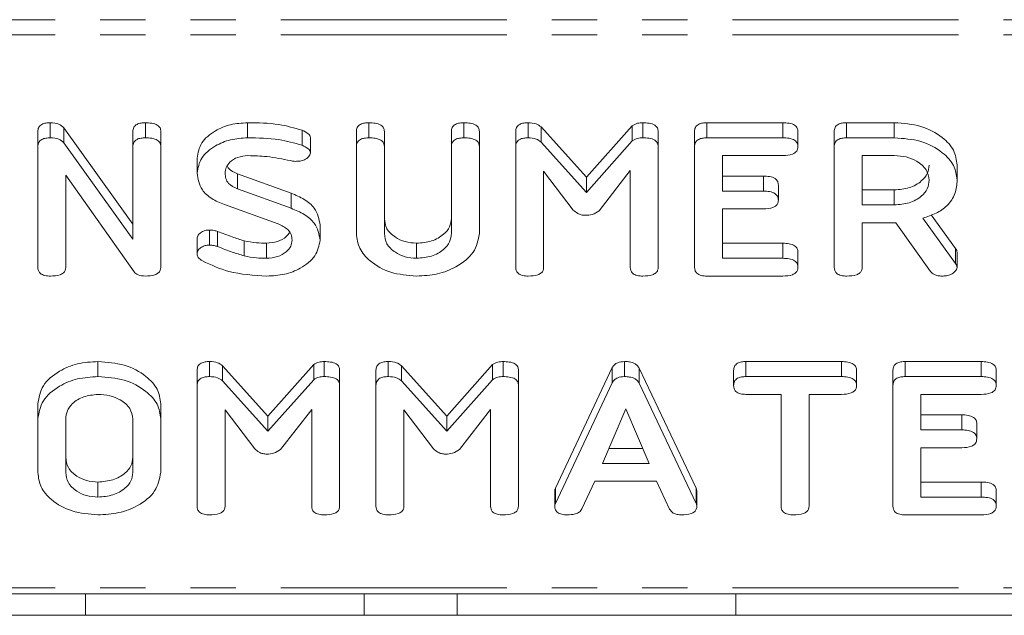
# Model space of a CAD drawing. Units: millimetres. Extents: x -900 to 8748, y -2150 to -403.
# Drawn here: x -454 to -426, y -1870 to -1853 of the extents above; entities that cross this region are included whole.
import ezdxf

# ---------------------------------------------------------------- set-up
doc = ezdxf.new("R2010")
doc.units = ezdxf.units.MM
doc.linetypes.add('PHANTOM', pattern=[12.7, 6.35, -1.27, 1.27, -1.27, 1.27, -1.27])

msp = doc.modelspace()

# ---------------------------------------------------------------- linework, layer by layer
at = {"color": 8, "linetype": 'PHANTOM', "lineweight": 18}
for p, q in [((-649.79, -1853.384), (-268.79, -1853.384)), ((-649.79, -1853.809), (-268.79, -1853.809)), ((-432.479, -1856.708), (-432.479, -1856.283)), ((-433.023, -1858.208), (-433.023, -1857.783)), ((-432.477, -1860.097), (-432.477, -1859.672)), ((-427.626, -1860.241), (-427.626, -1859.817)), ((-426.9, -1863.425), (-426.9, -1863.001)), ((-427.444, -1864.925), (-427.444, -1864.501)), ((-434.918, -1866.991), (-434.918, -1866.567)), ((-426.898, -1866.814), (-426.898, -1866.39)), ((-649.79, -1869.364), (-268.79, -1869.364))]:
    msp.add_line(p, q, dxfattribs=at)
at = {"color": 7, "linetype": 'Continuous', "lineweight": 18}
for p, q in [((-453.078, -1856.708), (-453.078, -1856.283)), ((-450.401, -1856.708), (-450.401, -1856.283)), ((-447.527, -1856.708), (-447.527, -1856.283)), ((-444.115, -1856.708), (-444.115, -1856.283)), ((-441.444, -1856.708), (-441.444, -1856.283)), ((-439.643, -1856.708), (-439.643, -1856.283)), ((-436.416, -1856.708), (-436.416, -1856.283)), ((-434.615, -1856.283), (-432.479, -1856.283)), ((-434.615, -1856.708), (-434.615, -1856.283)), ((-430.685, -1856.283), (-429.344, -1856.283)), ((-430.685, -1856.708), (-430.685, -1856.283)), ((-429.344, -1856.708), (-429.344, -1856.283)), ((-453.426, -1856.952), (-453.426, -1856.528)), ((-452.695, -1856.423), (-450.754, -1859.137)), ((-452.695, -1856.847), (-452.695, -1856.423)), ((-450.754, -1856.952), (-450.754, -1856.527)), ((-449.969, -1856.952), (-449.969, -1856.528)), ((-445.998, -1856.916), (-445.998, -1856.492)), ((-444.469, -1856.952), (-444.469, -1856.528)), ((-443.683, -1856.952), (-443.683, -1856.527)), ((-441.797, -1856.952), (-441.797, -1856.527)), ((-441.011, -1856.952), (-441.011, -1856.528)), ((-439.99, -1856.952), (-439.99, -1856.528)), ((-439.277, -1856.402), (-438.001, -1857.818)), ((-439.277, -1856.827), (-439.277, -1856.402)), ((-438.001, -1857.818), (-436.713, -1856.372)), ((-436.713, -1856.796), (-436.713, -1856.372)), ((-435.983, -1856.952), (-435.983, -1856.528)), ((-434.961, -1856.952), (-434.961, -1856.528)), ((-432.054, -1856.958), (-432.054, -1856.533)), ((-431.033, -1856.952), (-431.033, -1856.528)), ((-452.695, -1856.847), (-450.754, -1859.561)), ((-445.759, -1857.13), (-445.759, -1856.706)), ((-439.277, -1856.827), (-438.001, -1858.242)), ((-438.001, -1858.242), (-436.713, -1856.796)), ((-434.615, -1856.708), (-432.479, -1856.708)), ((-430.685, -1856.708), (-429.344, -1856.708)), ((-453.426, -1860.352), (-453.426, -1856.952)), ((-450.754, -1859.561), (-450.754, -1856.952)), ((-449.969, -1856.952), (-449.969, -1860.352)), ((-444.469, -1859.407), (-444.469, -1856.952)), ((-443.683, -1856.952), (-443.683, -1859.399)), ((-441.797, -1859.399), (-441.797, -1856.952)), ((-441.011, -1856.952), (-441.011, -1859.407)), ((-439.99, -1860.352), (-439.99, -1856.952)), ((-435.983, -1856.952), (-435.983, -1860.352)), ((-434.961, -1860.352), (-434.961, -1856.952)), ((-431.033, -1860.352), (-431.033, -1856.952)), ((-448.947, -1857.702), (-448.947, -1857.278)), ((-432.477, -1857.208), (-434.176, -1857.208)), ((-434.176, -1857.208), (-434.176, -1858.208)), ((-429.344, -1857.208), (-430.247, -1857.208)), ((-430.247, -1857.208), (-430.247, -1858.597)), ((-438.372, -1858.741), (-439.204, -1857.646)), ((-439.204, -1857.646), (-439.204, -1860.354)), ((-436.769, -1857.63), (-437.644, -1858.757)), ((-436.769, -1860.353), (-436.769, -1857.63)), ((-427.576, -1857.896), (-427.576, -1857.472)), ((-450.722, -1860.482), (-452.64, -1857.762)), ((-452.64, -1857.762), (-452.64, -1860.355)), ((-447.816, -1857.718), (-446.306, -1858.265)), ((-447.816, -1858.143), (-447.816, -1857.718)), ((-438.001, -1858.242), (-438.001, -1857.818)), ((-434.176, -1857.783), (-433.023, -1857.783)), ((-447.816, -1858.143), (-446.306, -1858.69)), ((-434.176, -1858.208), (-433.023, -1858.208)), ((-432.604, -1858.458), (-432.604, -1858.033)), ((-430.247, -1858.172), (-429.344, -1858.172)), ((-429.344, -1858.597), (-429.344, -1858.172)), ((-446.306, -1858.69), (-446.306, -1858.265)), ((-446.669, -1859.131), (-448.177, -1858.587)), ((-433.023, -1858.708), (-434.176, -1858.708)), ((-434.176, -1858.708), (-434.176, -1860.097)), ((-430.247, -1858.597), (-429.344, -1858.597)), ((-428.544, -1858.969), (-427.626, -1860.241)), ((-428.304, -1858.878), (-427.626, -1859.817)), ((-448.601, -1859.726), (-448.601, -1859.302)), ((-448.371, -1859.768), (-448.371, -1859.343)), ((-445.49, -1859.588), (-445.49, -1859.164)), ((-429.297, -1859.097), (-430.247, -1859.097)), ((-430.247, -1859.097), (-430.247, -1860.354)), ((-428.33, -1860.464), (-429.297, -1859.097)), ((-448.947, -1859.972), (-448.947, -1859.547)), ((-447.627, -1860.029), (-447.627, -1859.605)), ((-446.999, -1860.097), (-446.999, -1859.672)), ((-442.779, -1860.097), (-442.779, -1859.672)), ((-434.176, -1859.672), (-432.477, -1859.672)), ((-432.054, -1860.347), (-432.054, -1859.922)), ((-434.176, -1860.097), (-432.477, -1860.097)), ((-427.576, -1860.351), (-427.576, -1859.927)), ((-432.479, -1860.597), (-434.615, -1860.597)), ((-451.736, -1863.425), (-451.736, -1863.001)), ((-448.947, -1863.67), (-448.947, -1863.246)), ((-448.6, -1863.425), (-448.6, -1863.001)), ((-448.234, -1863.12), (-446.958, -1864.536)), ((-448.234, -1863.544), (-448.234, -1863.12)), ((-446.958, -1864.536), (-445.67, -1863.089)), ((-445.67, -1863.514), (-445.67, -1863.089)), ((-445.373, -1863.425), (-445.373, -1863.001)), ((-444.94, -1863.67), (-444.94, -1863.246)), ((-443.919, -1863.67), (-443.919, -1863.246)), ((-443.571, -1863.425), (-443.571, -1863.001)), ((-443.205, -1863.12), (-441.93, -1864.536)), ((-443.205, -1863.544), (-443.205, -1863.12)), ((-441.93, -1864.536), (-440.642, -1863.089)), ((-440.642, -1863.514), (-440.642, -1863.089)), ((-440.345, -1863.425), (-440.345, -1863.001)), ((-439.911, -1863.67), (-439.911, -1863.246)), ((-438.874, -1866.567), (-437.276, -1863.173)), ((-437.276, -1863.597), (-437.276, -1863.173)), ((-436.932, -1863.425), (-436.932, -1863.001)), ((-436.521, -1863.185), (-434.918, -1866.567)), ((-436.521, -1863.609), (-436.521, -1863.185)), ((-433.514, -1863.001), (-430.83, -1863.001)), ((-433.514, -1863.425), (-433.514, -1863.001)), ((-430.83, -1863.425), (-430.83, -1863.001)), ((-429.383, -1863.67), (-429.383, -1863.246)), ((-429.037, -1863.001), (-426.9, -1863.001)), ((-429.037, -1863.425), (-429.037, -1863.001)), ((-446.958, -1864.96), (-445.67, -1863.514)), ((-441.93, -1864.96), (-440.642, -1863.514)), ((-433.861, -1863.675), (-433.861, -1863.251)), ((-433.514, -1863.425), (-430.83, -1863.425)), ((-430.404, -1863.675), (-430.404, -1863.251)), ((-429.037, -1863.425), (-426.9, -1863.425)), ((-426.476, -1863.675), (-426.476, -1863.251)), ((-448.947, -1867.069), (-448.947, -1863.67)), ((-448.234, -1863.544), (-446.958, -1864.96)), ((-444.94, -1863.67), (-444.94, -1867.069)), ((-443.919, -1867.069), (-443.919, -1863.67)), ((-443.205, -1863.544), (-441.93, -1864.96)), ((-439.911, -1863.67), (-439.911, -1867.069)), ((-438.874, -1866.991), (-437.276, -1863.597)), ((-436.521, -1863.609), (-434.918, -1866.991)), ((-429.383, -1867.069), (-429.383, -1863.67)), ((-432.526, -1863.925), (-433.515, -1863.925)), ((-432.526, -1867.07), (-432.526, -1863.925)), ((-430.829, -1863.925), (-431.74, -1863.925)), ((-431.74, -1863.925), (-431.74, -1867.07)), ((-426.898, -1863.925), (-428.597, -1863.925)), ((-428.597, -1863.925), (-428.597, -1864.925)), ((-453.426, -1864.614), (-453.426, -1864.19)), ((-449.969, -1864.614), (-449.969, -1864.19)), ((-445.726, -1864.348), (-446.601, -1865.475)), ((-445.726, -1867.07), (-445.726, -1864.348)), ((-440.697, -1864.348), (-441.572, -1865.475)), ((-440.697, -1867.07), (-440.697, -1864.348)), ((-436.896, -1864.331), (-437.553, -1865.87)), ((-436.233, -1865.87), (-436.896, -1864.331)), ((-453.426, -1866.125), (-453.426, -1864.614)), ((-452.64, -1864.62), (-452.64, -1866.12)), ((-450.754, -1866.12), (-450.754, -1864.62)), ((-449.969, -1864.614), (-449.969, -1866.125)), ((-447.329, -1865.458), (-448.161, -1864.364)), ((-448.161, -1864.364), (-448.161, -1867.071)), ((-446.958, -1864.96), (-446.958, -1864.536)), ((-442.3, -1865.458), (-443.133, -1864.364)), ((-443.133, -1864.364), (-443.133, -1867.071)), ((-441.93, -1864.96), (-441.93, -1864.536)), ((-428.597, -1864.501), (-427.444, -1864.501)), ((-427.026, -1865.175), (-427.026, -1864.751)), ((-428.597, -1864.925), (-427.444, -1864.925)), ((-437.372, -1865.445), (-436.416, -1865.445)), ((-427.444, -1865.425), (-428.597, -1865.425)), ((-428.597, -1865.425), (-428.597, -1866.814)), ((-437.553, -1865.87), (-436.233, -1865.87)), ((-451.736, -1866.814), (-451.736, -1866.39)), ((-438.874, -1866.991), (-438.874, -1866.567)), ((-437.763, -1866.37), (-438.13, -1867.149)), ((-436.03, -1866.37), (-437.763, -1866.37)), ((-435.662, -1867.151), (-436.03, -1866.37)), ((-428.597, -1866.39), (-426.898, -1866.39)), ((-438.89, -1867.069), (-438.89, -1866.644)), ((-434.896, -1867.069), (-434.896, -1866.645)), ((-428.597, -1866.814), (-426.898, -1866.814)), ((-426.476, -1867.064), (-426.476, -1866.64)), ((-426.9, -1867.314), (-429.037, -1867.314)), ((-649.79, -1869.54), (-268.79, -1869.54)), ((-452.089, -1870.14), (-452.089, -1869.54)), ((-444.252, -1870.14), (-444.252, -1869.54)), ((-441.639, -1870.14), (-441.639, -1869.54)), ((-433.802, -1870.14), (-433.802, -1869.54)), ((-454.702, -1870.14), (-452.089, -1870.14)), ((-452.089, -1870.14), (-444.252, -1870.14)), ((-444.252, -1870.14), (-441.639, -1870.14)), ((-441.639, -1870.14), (-433.802, -1870.14)), ((-433.802, -1870.14), (-423.022, -1870.14))]:
    msp.add_line(p, q, dxfattribs=at)
for points, knots in [([(-453.426, -1856.528), (-453.423, -1856.491), (-453.416, -1856.417), (-453.33, -1856.326), (-453.202, -1856.287), (-453.12, -1856.285), (-453.078, -1856.283)], [0, 0, 0, 0, 0.2805627, 0.5584078, 0.7790028, 1, 1, 1, 1]), ([(-453.078, -1856.283), (-452.99, -1856.289), (-452.833, -1856.298), (-452.737, -1856.385), (-452.695, -1856.423)], [0, 0, 0, 0, 0.5598988, 1, 1, 1, 1]), ([(-450.754, -1856.527), (-450.751, -1856.49), (-450.745, -1856.415), (-450.654, -1856.325), (-450.525, -1856.287), (-450.442, -1856.285), (-450.401, -1856.283)], [0, 0, 0, 0, 0.280643, 0.55852, 0.779119, 1, 1, 1, 1]), ([(-450.401, -1856.283), (-450.342, -1856.285), (-450.224, -1856.289), (-450.066, -1856.335), (-449.978, -1856.429), (-449.972, -1856.495), (-449.969, -1856.528)], [0, 0, 0, 0, 0.280942, 0.560394, 0.779762, 1, 1, 1, 1]), ([(-448.947, -1857.278), (-448.922, -1857.131), (-448.871, -1856.836), (-448.48, -1856.514), (-448.018, -1856.313), (-447.691, -1856.293), (-447.527, -1856.283)], [0, 0, 0, 0, 0.279432, 0.559236, 0.779602, 1, 1, 1, 1]), ([(-447.527, -1856.283), (-447.23, -1856.286), (-446.702, -1856.291), (-446.213, -1856.431), (-445.998, -1856.492)], [0, 0, 0, 0, 0.56068, 1, 1, 1, 1]), ([(-444.469, -1856.528), (-444.466, -1856.49), (-444.459, -1856.415), (-444.369, -1856.325), (-444.24, -1856.287), (-444.157, -1856.285), (-444.115, -1856.283)], [0, 0, 0, 0, 0.28069, 0.558482, 0.779094, 1, 1, 1, 1]), ([(-444.115, -1856.283), (-444.056, -1856.285), (-443.939, -1856.289), (-443.781, -1856.335), (-443.692, -1856.429), (-443.686, -1856.494), (-443.683, -1856.527)], [0, 0, 0, 0, 0.2809192, 0.5603426, 0.7797436, 1, 1, 1, 1]), ([(-441.797, -1856.527), (-441.794, -1856.49), (-441.788, -1856.415), (-441.697, -1856.325), (-441.568, -1856.287), (-441.485, -1856.285), (-441.444, -1856.283)], [0, 0, 0, 0, 0.280643, 0.55852, 0.779119, 1, 1, 1, 1]), ([(-441.444, -1856.283), (-441.385, -1856.285), (-441.267, -1856.289), (-441.109, -1856.335), (-441.021, -1856.429), (-441.015, -1856.495), (-441.011, -1856.528)], [0, 0, 0, 0, 0.280942, 0.560394, 0.779762, 1, 1, 1, 1]), ([(-439.99, -1856.528), (-439.987, -1856.491), (-439.981, -1856.417), (-439.894, -1856.326), (-439.766, -1856.287), (-439.684, -1856.285), (-439.643, -1856.283)], [0, 0, 0, 0, 0.280563, 0.558408, 0.779003, 1, 1, 1, 1]), ([(-439.643, -1856.283), (-439.561, -1856.287), (-439.416, -1856.295), (-439.319, -1856.369), (-439.277, -1856.402)], [0, 0, 0, 0, 0.560605, 1, 1, 1, 1]), ([(-436.713, -1856.372), (-436.665, -1856.342), (-436.579, -1856.29), (-436.466, -1856.285), (-436.416, -1856.283)], [0, 0, 0, 0, 0.558451, 1, 1, 1, 1]), ([(-436.416, -1856.283), (-436.357, -1856.285), (-436.24, -1856.289), (-436.081, -1856.335), (-435.993, -1856.429), (-435.986, -1856.495), (-435.983, -1856.528)], [0, 0, 0, 0, 0.280769, 0.560024, 0.7795, 1, 1, 1, 1]), ([(-434.961, -1856.528), (-434.958, -1856.491), (-434.952, -1856.417), (-434.866, -1856.326), (-434.738, -1856.288), (-434.656, -1856.285), (-434.615, -1856.283)], [0, 0, 0, 0, 0.280548, 0.558637, 0.779137, 1, 1, 1, 1]), ([(-432.479, -1856.283), (-432.42, -1856.285), (-432.303, -1856.289), (-432.146, -1856.339), (-432.063, -1856.435), (-432.057, -1856.501), (-432.054, -1856.533)], [0, 0, 0, 0, 0.280948, 0.559932, 0.779622, 1, 1, 1, 1]), ([(-431.033, -1856.528), (-431.03, -1856.491), (-431.024, -1856.417), (-430.937, -1856.326), (-430.809, -1856.287), (-430.727, -1856.285), (-430.685, -1856.283)], [0, 0, 0, 0, 0.280563, 0.558408, 0.779003, 1, 1, 1, 1]), ([(-429.344, -1856.283), (-429.088, -1856.301), (-428.578, -1856.337), (-428.004, -1856.657), (-427.636, -1857.048), (-427.596, -1857.33), (-427.576, -1857.472)], [0, 0, 0, 0, 0.279914, 0.559513, 0.779803, 1, 1, 1, 1]), ([(-445.998, -1856.492), (-445.935, -1856.521), (-445.846, -1856.562), (-445.769, -1856.643), (-445.762, -1856.685), (-445.759, -1856.706)], [0, 0, 0, 0, 0.558838, 0.779806, 1, 1, 1, 1]), ([(-453.426, -1856.952), (-453.423, -1856.915), (-453.416, -1856.841), (-453.33, -1856.75), (-453.202, -1856.712), (-453.12, -1856.709), (-453.078, -1856.708)], [0, 0, 0, 0, 0.280563, 0.558408, 0.779003, 1, 1, 1, 1]), ([(-453.078, -1856.708), (-452.99, -1856.713), (-452.833, -1856.722), (-452.737, -1856.809), (-452.695, -1856.847)], [0, 0, 0, 0, 0.5598988, 1, 1, 1, 1]), ([(-450.754, -1856.952), (-450.751, -1856.914), (-450.745, -1856.839), (-450.654, -1856.749), (-450.525, -1856.712), (-450.442, -1856.709), (-450.401, -1856.708)], [0, 0, 0, 0, 0.2806434, 0.55852, 0.779119, 1, 1, 1, 1]), ([(-450.401, -1856.708), (-450.342, -1856.71), (-450.224, -1856.713), (-450.066, -1856.76), (-449.978, -1856.854), (-449.972, -1856.919), (-449.969, -1856.952)], [0, 0, 0, 0, 0.280942, 0.560394, 0.779762, 1, 1, 1, 1]), ([(-448.947, -1857.702), (-448.922, -1857.555), (-448.871, -1857.26), (-448.48, -1856.939), (-448.018, -1856.738), (-447.691, -1856.718), (-447.527, -1856.708)], [0, 0, 0, 0, 0.279432, 0.559236, 0.779602, 1, 1, 1, 1]), ([(-447.527, -1856.708), (-447.23, -1856.711), (-446.702, -1856.716), (-446.213, -1856.855), (-445.998, -1856.916)], [0, 0, 0, 0, 0.56068, 1, 1, 1, 1]), ([(-444.469, -1856.952), (-444.466, -1856.915), (-444.459, -1856.84), (-444.369, -1856.749), (-444.24, -1856.712), (-444.157, -1856.709), (-444.115, -1856.708)], [0, 0, 0, 0, 0.28069, 0.558482, 0.779094, 1, 1, 1, 1]), ([(-444.115, -1856.708), (-444.056, -1856.71), (-443.939, -1856.713), (-443.781, -1856.76), (-443.692, -1856.853), (-443.686, -1856.919), (-443.683, -1856.952)], [0, 0, 0, 0, 0.280919, 0.560343, 0.779744, 1, 1, 1, 1]), ([(-441.797, -1856.952), (-441.794, -1856.914), (-441.788, -1856.839), (-441.697, -1856.749), (-441.568, -1856.712), (-441.485, -1856.709), (-441.444, -1856.708)], [0, 0, 0, 0, 0.280643, 0.55852, 0.779119, 1, 1, 1, 1]), ([(-441.444, -1856.708), (-441.385, -1856.71), (-441.267, -1856.713), (-441.109, -1856.76), (-441.021, -1856.854), (-441.015, -1856.919), (-441.011, -1856.952)], [0, 0, 0, 0, 0.280942, 0.560394, 0.779762, 1, 1, 1, 1]), ([(-439.99, -1856.952), (-439.987, -1856.915), (-439.981, -1856.841), (-439.894, -1856.75), (-439.766, -1856.712), (-439.684, -1856.709), (-439.643, -1856.708)], [0, 0, 0, 0, 0.280563, 0.558408, 0.779003, 1, 1, 1, 1]), ([(-439.643, -1856.708), (-439.561, -1856.712), (-439.416, -1856.719), (-439.319, -1856.794), (-439.277, -1856.827)], [0, 0, 0, 0, 0.560605, 1, 1, 1, 1]), ([(-436.713, -1856.796), (-436.665, -1856.767), (-436.579, -1856.714), (-436.466, -1856.71), (-436.416, -1856.708)], [0, 0, 0, 0, 0.558451, 1, 1, 1, 1]), ([(-436.416, -1856.708), (-436.357, -1856.71), (-436.24, -1856.713), (-436.081, -1856.759), (-435.993, -1856.853), (-435.986, -1856.919), (-435.983, -1856.952)], [0, 0, 0, 0, 0.280769, 0.560024, 0.7795, 1, 1, 1, 1]), ([(-434.961, -1856.952), (-434.958, -1856.915), (-434.952, -1856.841), (-434.866, -1856.75), (-434.738, -1856.712), (-434.656, -1856.709), (-434.615, -1856.708)], [0, 0, 0, 0, 0.280548, 0.558637, 0.779137, 1, 1, 1, 1]), ([(-432.479, -1856.708), (-432.42, -1856.71), (-432.303, -1856.713), (-432.146, -1856.763), (-432.063, -1856.859), (-432.057, -1856.925), (-432.054, -1856.958)], [0, 0, 0, 0, 0.280948, 0.559932, 0.779622, 1, 1, 1, 1]), ([(-431.033, -1856.952), (-431.03, -1856.915), (-431.024, -1856.841), (-430.937, -1856.75), (-430.809, -1856.712), (-430.727, -1856.709), (-430.685, -1856.708)], [0, 0, 0, 0, 0.280563, 0.558408, 0.779003, 1, 1, 1, 1]), ([(-429.344, -1856.708), (-429.088, -1856.726), (-428.578, -1856.761), (-428.004, -1857.081), (-427.636, -1857.472), (-427.596, -1857.755), (-427.576, -1857.896)], [0, 0, 0, 0, 0.279914, 0.559513, 0.779803, 1, 1, 1, 1]), ([(-445.759, -1857.13), (-445.772, -1857.169), (-445.798, -1857.247), (-445.917, -1857.325), (-446.05, -1857.365), (-446.138, -1857.368), (-446.182, -1857.37)], [0, 0, 0, 0, 0.277886, 0.558246, 0.778927, 1, 1, 1, 1]), ([(-445.998, -1856.916), (-445.935, -1856.945), (-445.846, -1856.986), (-445.769, -1857.067), (-445.762, -1857.109), (-445.759, -1857.13)], [0, 0, 0, 0, 0.558838, 0.779806, 1, 1, 1, 1]), ([(-432.054, -1856.958), (-432.059, -1857), (-432.067, -1857.084), (-432.228, -1857.198), (-432.382, -1857.204), (-432.477, -1857.208)], [0, 0, 0, 0, 0.280901, 0.559652, 1, 1, 1, 1]), ([(-447.518, -1857.208), (-447.617, -1857.218), (-447.814, -1857.239), (-448.026, -1857.376), (-448.147, -1857.537), (-448.157, -1857.647), (-448.161, -1857.702)], [0, 0, 0, 0, 0.279107, 0.558912, 0.779283, 1, 1, 1, 1]), ([(-446.322, -1857.35), (-446.541, -1857.305), (-446.933, -1857.224), (-447.339, -1857.213), (-447.518, -1857.208)], [0, 0, 0, 0, 0.5599496, 1, 1, 1, 1]), ([(-446.182, -1857.37), (-446.209, -1857.368), (-446.257, -1857.365), (-446.302, -1857.355), (-446.322, -1857.35)], [0, 0, 0, 0, 0.55939, 1, 1, 1, 1]), ([(-428.361, -1857.902), (-428.378, -1857.799), (-428.411, -1857.594), (-428.679, -1857.368), (-429.002, -1857.228), (-429.23, -1857.214), (-429.344, -1857.208)], [0, 0, 0, 0, 0.279656, 0.559345, 0.779527, 1, 1, 1, 1]), ([(-448.177, -1858.587), (-448.302, -1858.535), (-448.552, -1858.43), (-448.882, -1858.131), (-448.922, -1857.865), (-448.947, -1857.702)], [0, 0, 0, 0, 0.280938, 0.561348, 1, 1, 1, 1]), ([(-448.161, -1857.702), (-448.157, -1857.752), (-448.149, -1857.851), (-448.061, -1858.023), (-447.909, -1858.097), (-447.816, -1858.143)], [0, 0, 0, 0, 0.281294, 0.56217, 1, 1, 1, 1]), ([(-448.1, -1857.496), (-448.088, -1857.52), (-448.042, -1857.618), (-447.914, -1857.675), (-447.816, -1857.718)], [0, 0, 0, 0, 0.239989, 1, 1, 1, 1]), ([(-429.344, -1858.172), (-429.198, -1858.161), (-428.908, -1858.138), (-428.587, -1857.948), (-428.39, -1857.72), (-428.371, -1857.559), (-428.361, -1857.478)], [0, 0, 0, 0, 0.279682, 0.55935, 0.779537, 1, 1, 1, 1]), ([(-433.023, -1857.783), (-432.964, -1857.785), (-432.848, -1857.789), (-432.694, -1857.84), (-432.612, -1857.936), (-432.607, -1858.001), (-432.604, -1858.033)], [0, 0, 0, 0, 0.280924, 0.559805, 0.779409, 1, 1, 1, 1]), ([(-429.344, -1858.597), (-429.198, -1858.585), (-428.908, -1858.562), (-428.587, -1858.373), (-428.39, -1858.144), (-428.371, -1857.983), (-428.361, -1857.902)], [0, 0, 0, 0, 0.279682, 0.55935, 0.779537, 1, 1, 1, 1]), ([(-427.576, -1857.896), (-427.585, -1858.024), (-427.605, -1858.279), (-427.823, -1858.608), (-428.158, -1858.842), (-428.415, -1858.927), (-428.544, -1858.969)], [0, 0, 0, 0, 0.280341, 0.559782, 0.779702, 1, 1, 1, 1]), ([(-433.023, -1858.208), (-432.964, -1858.21), (-432.848, -1858.213), (-432.694, -1858.265), (-432.612, -1858.36), (-432.607, -1858.425), (-432.604, -1858.458)], [0, 0, 0, 0, 0.280924, 0.559805, 0.779409, 1, 1, 1, 1]), ([(-446.306, -1858.265), (-446.178, -1858.319), (-445.922, -1858.427), (-445.568, -1858.724), (-445.519, -1858.997), (-445.49, -1859.164)], [0, 0, 0, 0, 0.281161, 0.561819, 1, 1, 1, 1]), ([(-432.604, -1858.458), (-432.609, -1858.5), (-432.617, -1858.583), (-432.775, -1858.698), (-432.929, -1858.704), (-433.023, -1858.708)], [0, 0, 0, 0, 0.280909, 0.559631, 1, 1, 1, 1]), ([(-446.306, -1858.69), (-446.178, -1858.743), (-445.922, -1858.851), (-445.568, -1859.148), (-445.519, -1859.421), (-445.49, -1859.588)], [0, 0, 0, 0, 0.281161, 0.561819, 1, 1, 1, 1]), ([(-438.031, -1858.888), (-438.069, -1858.885), (-438.147, -1858.88), (-438.269, -1858.828), (-438.333, -1858.774), (-438.372, -1858.741)], [0, 0, 0, 0, 0.279658, 0.5605299, 1, 1, 1, 1]), ([(-437.644, -1858.757), (-437.704, -1858.8), (-437.813, -1858.876), (-437.964, -1858.885), (-438.031, -1858.888)], [0, 0, 0, 0, 0.5587707, 1, 1, 1, 1]), ([(-443.683, -1858.974), (-443.671, -1859.074), (-443.647, -1859.272), (-443.409, -1859.5), (-443.108, -1859.647), (-442.889, -1859.664), (-442.779, -1859.672)], [0, 0, 0, 0, 0.2802, 0.559623, 0.779931, 1, 1, 1, 1]), ([(-442.779, -1859.672), (-442.634, -1859.661), (-442.342, -1859.638), (-442.021, -1859.447), (-441.826, -1859.217), (-441.807, -1859.055), (-441.797, -1858.974)], [0, 0, 0, 0, 0.279674, 0.559307, 0.779507, 1, 1, 1, 1]), ([(-448.947, -1859.547), (-448.941, -1859.511), (-448.929, -1859.439), (-448.834, -1859.36), (-448.721, -1859.309), (-448.641, -1859.304), (-448.601, -1859.302)], [0, 0, 0, 0, 0.279407, 0.55919, 0.779723, 1, 1, 1, 1]), ([(-448.601, -1859.302), (-448.556, -1859.304), (-448.476, -1859.308), (-448.403, -1859.333), (-448.371, -1859.343)], [0, 0, 0, 0, 0.558998, 1, 1, 1, 1]), ([(-448.371, -1859.343), (-448.235, -1859.396), (-447.991, -1859.489), (-447.739, -1859.569), (-447.627, -1859.605)], [0, 0, 0, 0, 0.559941, 1, 1, 1, 1]), ([(-446.999, -1859.672), (-446.893, -1859.663), (-446.681, -1859.645), (-446.451, -1859.518), (-446.374, -1859.41), (-446.345, -1859.37)], [0, 0, 0, 0, 0.383088, 0.7664, 1, 1, 1, 1]), ([(-446.276, -1859.586), (-446.281, -1859.534), (-446.29, -1859.428), (-446.407, -1859.252), (-446.569, -1859.177), (-446.669, -1859.131)], [0, 0, 0, 0, 0.2809199, 0.5613335, 1, 1, 1, 1]), ([(-447.627, -1859.605), (-447.512, -1859.627), (-447.306, -1859.667), (-447.093, -1859.671), (-446.999, -1859.672)], [0, 0, 0, 0, 0.55981, 1, 1, 1, 1]), ([(-446.999, -1860.097), (-446.892, -1860.088), (-446.679, -1860.07), (-446.444, -1859.931), (-446.298, -1859.764), (-446.283, -1859.645), (-446.276, -1859.586)], [0, 0, 0, 0, 0.279587, 0.559337, 0.779621, 1, 1, 1, 1]), ([(-445.49, -1859.588), (-445.52, -1859.74), (-445.581, -1860.044), (-445.994, -1860.372), (-446.481, -1860.57), (-446.819, -1860.588), (-446.989, -1860.597)], [0, 0, 0, 0, 0.279094, 0.559103, 0.779414, 1, 1, 1, 1]), ([(-442.779, -1860.597), (-443.028, -1860.576), (-443.526, -1860.536), (-444.076, -1860.212), (-444.416, -1859.822), (-444.451, -1859.546), (-444.469, -1859.407)], [0, 0, 0, 0, 0.279616, 0.559364, 0.779619, 1, 1, 1, 1]), ([(-443.683, -1859.399), (-443.671, -1859.498), (-443.647, -1859.696), (-443.409, -1859.924), (-443.108, -1860.071), (-442.889, -1860.088), (-442.779, -1860.097)], [0, 0, 0, 0, 0.2802, 0.559623, 0.779931, 1, 1, 1, 1]), ([(-442.779, -1860.097), (-442.634, -1860.085), (-442.342, -1860.062), (-442.021, -1859.871), (-441.826, -1859.641), (-441.807, -1859.48), (-441.797, -1859.399)], [0, 0, 0, 0, 0.279674, 0.559307, 0.779507, 1, 1, 1, 1]), ([(-441.011, -1859.407), (-441.046, -1859.587), (-441.116, -1859.946), (-441.604, -1860.333), (-442.18, -1860.564), (-442.579, -1860.586), (-442.779, -1860.597)], [0, 0, 0, 0, 0.279192, 0.559097, 0.779436, 1, 1, 1, 1]), ([(-448.947, -1859.972), (-448.941, -1859.936), (-448.929, -1859.863), (-448.834, -1859.784), (-448.721, -1859.734), (-448.641, -1859.729), (-448.601, -1859.726)], [0, 0, 0, 0, 0.279407, 0.55919, 0.779723, 1, 1, 1, 1]), ([(-448.601, -1859.726), (-448.556, -1859.728), (-448.476, -1859.733), (-448.403, -1859.757), (-448.371, -1859.768)], [0, 0, 0, 0, 0.558998, 1, 1, 1, 1]), ([(-448.371, -1859.768), (-448.235, -1859.82), (-447.991, -1859.913), (-447.739, -1859.994), (-447.627, -1860.029)], [0, 0, 0, 0, 0.559941, 1, 1, 1, 1]), ([(-432.477, -1859.672), (-432.418, -1859.674), (-432.301, -1859.678), (-432.145, -1859.729), (-432.062, -1859.824), (-432.057, -1859.89), (-432.054, -1859.922)], [0, 0, 0, 0, 0.2809867, 0.5600062, 0.7794189, 1, 1, 1, 1]), ([(-427.626, -1859.817), (-427.612, -1859.836), (-427.586, -1859.871), (-427.579, -1859.91), (-427.576, -1859.927)], [0, 0, 0, 0, 0.560225, 1, 1, 1, 1]), ([(-448.799, -1860.171), (-448.845, -1860.141), (-448.929, -1860.086), (-448.942, -1860.007), (-448.947, -1859.972)], [0, 0, 0, 0, 0.55936, 1, 1, 1, 1]), ([(-446.989, -1860.597), (-447.355, -1860.575), (-448.01, -1860.536), (-448.558, -1860.283), (-448.799, -1860.171)], [0, 0, 0, 0, 0.559566, 1, 1, 1, 1]), ([(-447.627, -1860.029), (-447.512, -1860.051), (-447.306, -1860.091), (-447.093, -1860.095), (-446.999, -1860.097)], [0, 0, 0, 0, 0.55981, 1, 1, 1, 1]), ([(-432.477, -1860.097), (-432.418, -1860.098), (-432.301, -1860.102), (-432.145, -1860.153), (-432.062, -1860.248), (-432.057, -1860.314), (-432.054, -1860.347)], [0, 0, 0, 0, 0.280987, 0.560006, 0.779419, 1, 1, 1, 1]), ([(-453.072, -1860.597), (-453.125, -1860.595), (-453.231, -1860.59), (-453.362, -1860.531), (-453.419, -1860.44), (-453.424, -1860.381), (-453.426, -1860.352)], [0, 0, 0, 0, 0.280562, 0.5588186, 0.7789186, 1, 1, 1, 1]), ([(-452.64, -1860.355), (-452.642, -1860.382), (-452.647, -1860.438), (-452.702, -1860.514), (-452.843, -1860.588), (-452.978, -1860.593), (-453.072, -1860.597)], [0, 0, 0, 0, 0.187152, 0.374037, 0.561184, 1, 1, 1, 1]), ([(-449.969, -1860.352), (-449.971, -1860.38), (-449.976, -1860.436), (-450.032, -1860.513), (-450.175, -1860.587), (-450.311, -1860.593), (-450.406, -1860.597)], [0, 0, 0, 0, 0.187427, 0.374109, 0.561105, 1, 1, 1, 1]), ([(-439.636, -1860.597), (-439.69, -1860.595), (-439.795, -1860.59), (-439.927, -1860.531), (-439.984, -1860.44), (-439.988, -1860.381), (-439.99, -1860.352)], [0, 0, 0, 0, 0.280562, 0.558819, 0.778919, 1, 1, 1, 1]), ([(-439.204, -1860.354), (-439.207, -1860.381), (-439.211, -1860.437), (-439.266, -1860.514), (-439.407, -1860.588), (-439.542, -1860.593), (-439.636, -1860.597)], [0, 0, 0, 0, 0.186998, 0.37391, 0.561067, 1, 1, 1, 1]), ([(-436.415, -1860.597), (-436.468, -1860.595), (-436.573, -1860.59), (-436.705, -1860.531), (-436.762, -1860.441), (-436.766, -1860.382), (-436.769, -1860.353)], [0, 0, 0, 0, 0.280533, 0.558586, 0.778856, 1, 1, 1, 1]), ([(-435.983, -1860.352), (-435.985, -1860.38), (-435.99, -1860.436), (-436.044, -1860.513), (-436.186, -1860.587), (-436.32, -1860.593), (-436.415, -1860.597)], [0, 0, 0, 0, 0.187111, 0.374065, 0.561233, 1, 1, 1, 1]), ([(-434.615, -1860.597), (-434.668, -1860.595), (-434.773, -1860.59), (-434.901, -1860.529), (-434.955, -1860.439), (-434.959, -1860.381), (-434.961, -1860.352)], [0, 0, 0, 0, 0.280586, 0.558843, 0.77916, 1, 1, 1, 1]), ([(-432.054, -1860.347), (-432.056, -1860.375), (-432.06, -1860.43), (-432.113, -1860.508), (-432.249, -1860.587), (-432.384, -1860.593), (-432.479, -1860.597)], [0, 0, 0, 0, 0.187448, 0.374658, 0.561196, 1, 1, 1, 1]), ([(-430.679, -1860.597), (-430.732, -1860.595), (-430.838, -1860.59), (-430.97, -1860.531), (-431.026, -1860.44), (-431.031, -1860.381), (-431.033, -1860.352)], [0, 0, 0, 0, 0.280562, 0.5588186, 0.7789186, 1, 1, 1, 1]), ([(-430.247, -1860.354), (-430.249, -1860.381), (-430.254, -1860.437), (-430.309, -1860.514), (-430.45, -1860.588), (-430.585, -1860.593), (-430.679, -1860.597)], [0, 0, 0, 0, 0.186998, 0.37391, 0.561067, 1, 1, 1, 1]), ([(-428.008, -1860.597), (-428.044, -1860.595), (-428.118, -1860.592), (-428.243, -1860.554), (-428.297, -1860.498), (-428.33, -1860.464)], [0, 0, 0, 0, 0.280928, 0.561886, 1, 1, 1, 1]), ([(-427.576, -1860.351), (-427.59, -1860.39), (-427.618, -1860.469), (-427.738, -1860.549), (-427.873, -1860.591), (-427.963, -1860.595), (-428.008, -1860.597)], [0, 0, 0, 0, 0.277634, 0.558272, 0.779097, 1, 1, 1, 1]), ([(-427.626, -1860.241), (-427.612, -1860.26), (-427.586, -1860.295), (-427.579, -1860.334), (-427.576, -1860.351)], [0, 0, 0, 0, 0.560225, 1, 1, 1, 1]), ([(-450.406, -1860.597), (-450.478, -1860.592), (-450.606, -1860.583), (-450.687, -1860.513), (-450.722, -1860.482)], [0, 0, 0, 0, 0.559759, 1, 1, 1, 1]), ([(-453.426, -1864.19), (-453.396, -1864.014), (-453.337, -1863.662), (-452.875, -1863.276), (-452.323, -1863.037), (-451.932, -1863.013), (-451.736, -1863.001)], [0, 0, 0, 0, 0.279504, 0.55928, 0.779623, 1, 1, 1, 1]), ([(-451.736, -1863.001), (-451.481, -1863.019), (-450.971, -1863.054), (-450.397, -1863.375), (-450.029, -1863.766), (-449.989, -1864.049), (-449.969, -1864.19)], [0, 0, 0, 0, 0.279907, 0.559537, 0.779815, 1, 1, 1, 1]), ([(-448.947, -1863.246), (-448.944, -1863.208), (-448.938, -1863.134), (-448.851, -1863.043), (-448.723, -1863.005), (-448.641, -1863.002), (-448.6, -1863.001)], [0, 0, 0, 0, 0.280563, 0.558408, 0.779003, 1, 1, 1, 1]), ([(-448.6, -1863.001), (-448.518, -1863.005), (-448.374, -1863.012), (-448.277, -1863.087), (-448.234, -1863.12)], [0, 0, 0, 0, 0.560605, 1, 1, 1, 1]), ([(-445.67, -1863.089), (-445.622, -1863.06), (-445.536, -1863.007), (-445.423, -1863.003), (-445.373, -1863.001)], [0, 0, 0, 0, 0.5584514, 1, 1, 1, 1]), ([(-445.373, -1863.001), (-445.314, -1863.003), (-445.197, -1863.007), (-445.038, -1863.053), (-444.95, -1863.147), (-444.943, -1863.213), (-444.94, -1863.246)], [0, 0, 0, 0, 0.280769, 0.560024, 0.7795, 1, 1, 1, 1]), ([(-443.919, -1863.246), (-443.915, -1863.208), (-443.909, -1863.134), (-443.822, -1863.043), (-443.695, -1863.005), (-443.612, -1863.002), (-443.571, -1863.001)], [0, 0, 0, 0, 0.280563, 0.558408, 0.779003, 1, 1, 1, 1]), ([(-443.571, -1863.001), (-443.49, -1863.005), (-443.345, -1863.012), (-443.248, -1863.087), (-443.205, -1863.12)], [0, 0, 0, 0, 0.560605, 1, 1, 1, 1]), ([(-440.642, -1863.089), (-440.594, -1863.06), (-440.508, -1863.007), (-440.395, -1863.003), (-440.345, -1863.001)], [0, 0, 0, 0, 0.558451, 1, 1, 1, 1]), ([(-440.345, -1863.001), (-440.286, -1863.003), (-440.168, -1863.007), (-440.009, -1863.053), (-439.921, -1863.147), (-439.915, -1863.213), (-439.911, -1863.246)], [0, 0, 0, 0, 0.2807687, 0.5600244, 0.7795003, 1, 1, 1, 1]), ([(-437.276, -1863.173), (-437.258, -1863.146), (-437.223, -1863.091), (-437.108, -1863.016), (-436.999, -1863.007), (-436.932, -1863.001)], [0, 0, 0, 0, 0.2814986, 0.5619997, 1, 1, 1, 1]), ([(-436.932, -1863.001), (-436.883, -1863.003), (-436.785, -1863.006), (-436.656, -1863.044), (-436.565, -1863.109), (-436.535, -1863.16), (-436.521, -1863.185)], [0, 0, 0, 0, 0.2803347, 0.5599834, 0.7798655, 1, 1, 1, 1]), ([(-433.861, -1863.251), (-433.858, -1863.213), (-433.853, -1863.138), (-433.767, -1863.045), (-433.639, -1863.005), (-433.556, -1863.002), (-433.514, -1863.001)], [0, 0, 0, 0, 0.280624, 0.558888, 0.779095, 1, 1, 1, 1]), ([(-430.83, -1863.001), (-430.771, -1863.003), (-430.654, -1863.006), (-430.497, -1863.057), (-430.413, -1863.152), (-430.407, -1863.218), (-430.404, -1863.251)], [0, 0, 0, 0, 0.280997, 0.560138, 0.779643, 1, 1, 1, 1]), ([(-429.383, -1863.246), (-429.38, -1863.209), (-429.373, -1863.135), (-429.288, -1863.043), (-429.16, -1863.005), (-429.078, -1863.002), (-429.037, -1863.001)], [0, 0, 0, 0, 0.280548, 0.558637, 0.779137, 1, 1, 1, 1]), ([(-426.9, -1863.001), (-426.842, -1863.003), (-426.724, -1863.006), (-426.568, -1863.057), (-426.485, -1863.152), (-426.479, -1863.218), (-426.476, -1863.251)], [0, 0, 0, 0, 0.280948, 0.559932, 0.779622, 1, 1, 1, 1]), ([(-453.426, -1864.614), (-453.396, -1864.439), (-453.337, -1864.087), (-452.875, -1863.7), (-452.323, -1863.461), (-451.932, -1863.437), (-451.736, -1863.425)], [0, 0, 0, 0, 0.279504, 0.55928, 0.779623, 1, 1, 1, 1]), ([(-451.736, -1863.425), (-451.481, -1863.443), (-450.971, -1863.479), (-450.397, -1863.799), (-450.029, -1864.19), (-449.989, -1864.473), (-449.969, -1864.614)], [0, 0, 0, 0, 0.279907, 0.559537, 0.779815, 1, 1, 1, 1]), ([(-448.947, -1863.67), (-448.944, -1863.633), (-448.938, -1863.559), (-448.851, -1863.468), (-448.723, -1863.429), (-448.641, -1863.427), (-448.6, -1863.425)], [0, 0, 0, 0, 0.280563, 0.558408, 0.779003, 1, 1, 1, 1]), ([(-448.6, -1863.425), (-448.518, -1863.429), (-448.374, -1863.436), (-448.277, -1863.511), (-448.234, -1863.544)], [0, 0, 0, 0, 0.560605, 1, 1, 1, 1]), ([(-445.67, -1863.514), (-445.622, -1863.484), (-445.536, -1863.432), (-445.423, -1863.427), (-445.373, -1863.425)], [0, 0, 0, 0, 0.558451, 1, 1, 1, 1]), ([(-445.373, -1863.425), (-445.314, -1863.427), (-445.197, -1863.431), (-445.038, -1863.477), (-444.95, -1863.571), (-444.943, -1863.637), (-444.94, -1863.67)], [0, 0, 0, 0, 0.2807687, 0.5600244, 0.7795003, 1, 1, 1, 1]), ([(-443.919, -1863.67), (-443.915, -1863.633), (-443.909, -1863.559), (-443.822, -1863.468), (-443.695, -1863.429), (-443.612, -1863.427), (-443.571, -1863.425)], [0, 0, 0, 0, 0.280563, 0.558408, 0.779003, 1, 1, 1, 1]), ([(-443.571, -1863.425), (-443.49, -1863.429), (-443.345, -1863.436), (-443.248, -1863.511), (-443.205, -1863.544)], [0, 0, 0, 0, 0.560605, 1, 1, 1, 1]), ([(-440.642, -1863.514), (-440.594, -1863.484), (-440.508, -1863.432), (-440.395, -1863.427), (-440.345, -1863.425)], [0, 0, 0, 0, 0.558451, 1, 1, 1, 1]), ([(-440.345, -1863.425), (-440.286, -1863.427), (-440.168, -1863.431), (-440.009, -1863.477), (-439.921, -1863.571), (-439.915, -1863.637), (-439.911, -1863.67)], [0, 0, 0, 0, 0.280769, 0.560024, 0.7795, 1, 1, 1, 1]), ([(-437.276, -1863.597), (-437.258, -1863.57), (-437.223, -1863.515), (-437.108, -1863.44), (-436.999, -1863.431), (-436.932, -1863.425)], [0, 0, 0, 0, 0.281499, 0.562, 1, 1, 1, 1]), ([(-436.932, -1863.425), (-436.883, -1863.427), (-436.785, -1863.43), (-436.656, -1863.469), (-436.565, -1863.533), (-436.535, -1863.584), (-436.521, -1863.609)], [0, 0, 0, 0, 0.280335, 0.559983, 0.779865, 1, 1, 1, 1]), ([(-433.861, -1863.675), (-433.858, -1863.638), (-433.853, -1863.563), (-433.767, -1863.469), (-433.639, -1863.429), (-433.556, -1863.427), (-433.514, -1863.425)], [0, 0, 0, 0, 0.280624, 0.558888, 0.779095, 1, 1, 1, 1]), ([(-430.83, -1863.425), (-430.771, -1863.427), (-430.654, -1863.43), (-430.497, -1863.481), (-430.413, -1863.576), (-430.407, -1863.642), (-430.404, -1863.675)], [0, 0, 0, 0, 0.280997, 0.560138, 0.779643, 1, 1, 1, 1]), ([(-429.383, -1863.67), (-429.38, -1863.633), (-429.373, -1863.559), (-429.288, -1863.467), (-429.16, -1863.43), (-429.078, -1863.427), (-429.037, -1863.425)], [0, 0, 0, 0, 0.280548, 0.558637, 0.779137, 1, 1, 1, 1]), ([(-426.9, -1863.425), (-426.842, -1863.427), (-426.724, -1863.431), (-426.568, -1863.481), (-426.485, -1863.577), (-426.479, -1863.642), (-426.476, -1863.675)], [0, 0, 0, 0, 0.2809481, 0.5599319, 0.779622, 1, 1, 1, 1]), ([(-433.515, -1863.925), (-433.569, -1863.923), (-433.675, -1863.919), (-433.802, -1863.854), (-433.856, -1863.763), (-433.86, -1863.705), (-433.861, -1863.675)], [0, 0, 0, 0, 0.280714, 0.558701, 0.779133, 1, 1, 1, 1]), ([(-430.404, -1863.675), (-430.406, -1863.703), (-430.41, -1863.759), (-430.463, -1863.836), (-430.599, -1863.915), (-430.734, -1863.921), (-430.829, -1863.925)], [0, 0, 0, 0, 0.187448, 0.374658, 0.561196, 1, 1, 1, 1]), ([(-426.476, -1863.675), (-426.48, -1863.717), (-426.489, -1863.802), (-426.65, -1863.915), (-426.804, -1863.921), (-426.898, -1863.925)], [0, 0, 0, 0, 0.2809013, 0.559652, 1, 1, 1, 1]), ([(-451.736, -1863.925), (-451.875, -1863.94), (-452.153, -1863.968), (-452.451, -1864.161), (-452.619, -1864.387), (-452.633, -1864.542), (-452.64, -1864.62)], [0, 0, 0, 0, 0.279288, 0.55915, 0.779392, 1, 1, 1, 1]), ([(-450.754, -1864.62), (-450.771, -1864.517), (-450.804, -1864.312), (-451.072, -1864.085), (-451.394, -1863.946), (-451.622, -1863.932), (-451.736, -1863.925)], [0, 0, 0, 0, 0.279656, 0.559345, 0.779527, 1, 1, 1, 1]), ([(-427.444, -1864.501), (-427.386, -1864.503), (-427.269, -1864.506), (-427.115, -1864.558), (-427.033, -1864.653), (-427.028, -1864.718), (-427.026, -1864.751)], [0, 0, 0, 0, 0.280924, 0.559805, 0.779409, 1, 1, 1, 1]), ([(-427.444, -1864.925), (-427.386, -1864.927), (-427.269, -1864.931), (-427.115, -1864.982), (-427.033, -1865.077), (-427.028, -1865.143), (-427.026, -1865.175)], [0, 0, 0, 0, 0.280924, 0.559805, 0.779409, 1, 1, 1, 1]), ([(-427.026, -1865.175), (-427.03, -1865.217), (-427.039, -1865.301), (-427.197, -1865.415), (-427.35, -1865.421), (-427.444, -1865.425)], [0, 0, 0, 0, 0.280909, 0.559631, 1, 1, 1, 1]), ([(-446.988, -1865.606), (-447.027, -1865.603), (-447.104, -1865.597), (-447.226, -1865.546), (-447.29, -1865.491), (-447.329, -1865.458)], [0, 0, 0, 0, 0.279658, 0.56053, 1, 1, 1, 1]), ([(-441.959, -1865.606), (-441.998, -1865.603), (-442.076, -1865.597), (-442.198, -1865.546), (-442.261, -1865.491), (-442.3, -1865.458)], [0, 0, 0, 0, 0.279658, 0.5605299, 1, 1, 1, 1]), ([(-452.64, -1865.695), (-452.628, -1865.794), (-452.603, -1865.991), (-452.366, -1866.22), (-452.065, -1866.364), (-451.846, -1866.381), (-451.736, -1866.39)], [0, 0, 0, 0, 0.279945, 0.559259, 0.779759, 1, 1, 1, 1]), ([(-451.736, -1866.39), (-451.591, -1866.378), (-451.301, -1866.355), (-450.979, -1866.166), (-450.783, -1865.937), (-450.764, -1865.776), (-450.754, -1865.695)], [0, 0, 0, 0, 0.279682, 0.55935, 0.779537, 1, 1, 1, 1]), ([(-446.601, -1865.475), (-446.662, -1865.517), (-446.77, -1865.594), (-446.921, -1865.602), (-446.988, -1865.606)], [0, 0, 0, 0, 0.558771, 1, 1, 1, 1]), ([(-441.572, -1865.475), (-441.633, -1865.517), (-441.741, -1865.594), (-441.892, -1865.602), (-441.959, -1865.606)], [0, 0, 0, 0, 0.558771, 1, 1, 1, 1]), ([(-451.736, -1867.314), (-451.985, -1867.294), (-452.483, -1867.253), (-453.033, -1866.93), (-453.373, -1866.539), (-453.408, -1866.263), (-453.426, -1866.125)], [0, 0, 0, 0, 0.2796164, 0.5593638, 0.7796186, 1, 1, 1, 1]), ([(-452.64, -1866.12), (-452.628, -1866.218), (-452.603, -1866.416), (-452.366, -1866.644), (-452.065, -1866.788), (-451.846, -1866.806), (-451.736, -1866.814)], [0, 0, 0, 0, 0.2799454, 0.5592593, 0.7797593, 1, 1, 1, 1]), ([(-451.736, -1866.814), (-451.591, -1866.803), (-451.301, -1866.779), (-450.979, -1866.59), (-450.783, -1866.362), (-450.764, -1866.2), (-450.754, -1866.12)], [0, 0, 0, 0, 0.279682, 0.55935, 0.779537, 1, 1, 1, 1]), ([(-449.969, -1866.125), (-450.003, -1866.304), (-450.073, -1866.663), (-450.561, -1867.051), (-451.137, -1867.282), (-451.536, -1867.303), (-451.736, -1867.314)], [0, 0, 0, 0, 0.279192, 0.559097, 0.779436, 1, 1, 1, 1]), ([(-438.89, -1866.644), (-438.889, -1866.63), (-438.887, -1866.604), (-438.878, -1866.578), (-438.874, -1866.567)], [0, 0, 0, 0, 0.5598575, 1, 1, 1, 1]), ([(-434.918, -1866.567), (-434.912, -1866.581), (-434.901, -1866.607), (-434.898, -1866.633), (-434.896, -1866.645)], [0, 0, 0, 0, 0.5595122, 1, 1, 1, 1]), ([(-426.898, -1866.39), (-426.839, -1866.392), (-426.722, -1866.395), (-426.567, -1866.447), (-426.483, -1866.541), (-426.478, -1866.607), (-426.476, -1866.64)], [0, 0, 0, 0, 0.280987, 0.560006, 0.779419, 1, 1, 1, 1]), ([(-426.898, -1866.814), (-426.839, -1866.816), (-426.722, -1866.819), (-426.567, -1866.871), (-426.483, -1866.966), (-426.478, -1867.031), (-426.476, -1867.064)], [0, 0, 0, 0, 0.280987, 0.560006, 0.779419, 1, 1, 1, 1]), ([(-448.594, -1867.314), (-448.647, -1867.312), (-448.752, -1867.308), (-448.884, -1867.248), (-448.941, -1867.158), (-448.945, -1867.099), (-448.947, -1867.069)], [0, 0, 0, 0, 0.280562, 0.558819, 0.778919, 1, 1, 1, 1]), ([(-448.161, -1867.071), (-448.164, -1867.099), (-448.168, -1867.155), (-448.223, -1867.231), (-448.364, -1867.306), (-448.499, -1867.311), (-448.594, -1867.314)], [0, 0, 0, 0, 0.186998, 0.37391, 0.561067, 1, 1, 1, 1]), ([(-445.372, -1867.314), (-445.425, -1867.312), (-445.531, -1867.308), (-445.662, -1867.249), (-445.719, -1867.158), (-445.724, -1867.1), (-445.726, -1867.07)], [0, 0, 0, 0, 0.280533, 0.558586, 0.778856, 1, 1, 1, 1]), ([(-444.94, -1867.069), (-444.942, -1867.097), (-444.947, -1867.153), (-445.001, -1867.23), (-445.143, -1867.305), (-445.278, -1867.31), (-445.372, -1867.314)], [0, 0, 0, 0, 0.187111, 0.374065, 0.561233, 1, 1, 1, 1]), ([(-443.565, -1867.314), (-443.618, -1867.312), (-443.724, -1867.308), (-443.855, -1867.248), (-443.912, -1867.158), (-443.916, -1867.099), (-443.919, -1867.069)], [0, 0, 0, 0, 0.280562, 0.558819, 0.778919, 1, 1, 1, 1]), ([(-443.133, -1867.071), (-443.135, -1867.099), (-443.14, -1867.155), (-443.194, -1867.231), (-443.336, -1867.306), (-443.471, -1867.311), (-443.565, -1867.314)], [0, 0, 0, 0, 0.186998, 0.37391, 0.561067, 1, 1, 1, 1]), ([(-440.344, -1867.314), (-440.397, -1867.312), (-440.502, -1867.308), (-440.634, -1867.249), (-440.691, -1867.158), (-440.695, -1867.1), (-440.697, -1867.07)], [0, 0, 0, 0, 0.280533, 0.558586, 0.778856, 1, 1, 1, 1]), ([(-439.911, -1867.069), (-439.914, -1867.097), (-439.918, -1867.153), (-439.973, -1867.23), (-440.114, -1867.305), (-440.249, -1867.31), (-440.344, -1867.314)], [0, 0, 0, 0, 0.187111, 0.374065, 0.561233, 1, 1, 1, 1]), ([(-438.89, -1867.069), (-438.889, -1867.054), (-438.887, -1867.028), (-438.878, -1867.002), (-438.874, -1866.991)], [0, 0, 0, 0, 0.559857, 1, 1, 1, 1]), ([(-438.538, -1867.314), (-438.591, -1867.312), (-438.697, -1867.308), (-438.828, -1867.247), (-438.884, -1867.157), (-438.888, -1867.098), (-438.89, -1867.069)], [0, 0, 0, 0, 0.280621, 0.558951, 0.779137, 1, 1, 1, 1]), ([(-434.896, -1867.069), (-434.899, -1867.097), (-434.903, -1867.153), (-434.957, -1867.23), (-435.098, -1867.304), (-435.233, -1867.31), (-435.327, -1867.314)], [0, 0, 0, 0, 0.1871321, 0.374119, 0.5612939, 1, 1, 1, 1]), ([(-434.918, -1866.991), (-434.912, -1867.006), (-434.901, -1867.031), (-434.898, -1867.058), (-434.896, -1867.069)], [0, 0, 0, 0, 0.559512, 1, 1, 1, 1]), ([(-432.172, -1867.314), (-432.225, -1867.312), (-432.331, -1867.308), (-432.462, -1867.249), (-432.519, -1867.158), (-432.524, -1867.1), (-432.526, -1867.07)], [0, 0, 0, 0, 0.280533, 0.558586, 0.778856, 1, 1, 1, 1]), ([(-431.74, -1867.07), (-431.742, -1867.098), (-431.746, -1867.154), (-431.802, -1867.231), (-431.943, -1867.305), (-432.078, -1867.31), (-432.172, -1867.314)], [0, 0, 0, 0, 0.187224, 0.374223, 0.561081, 1, 1, 1, 1]), ([(-429.037, -1867.314), (-429.089, -1867.312), (-429.194, -1867.308), (-429.322, -1867.247), (-429.377, -1867.157), (-429.381, -1867.099), (-429.383, -1867.069)], [0, 0, 0, 0, 0.280586, 0.558843, 0.77916, 1, 1, 1, 1]), ([(-426.476, -1867.064), (-426.478, -1867.092), (-426.482, -1867.148), (-426.534, -1867.225), (-426.67, -1867.304), (-426.806, -1867.31), (-426.9, -1867.314)], [0, 0, 0, 0, 0.187448, 0.374658, 0.561196, 1, 1, 1, 1]), ([(-438.13, -1867.149), (-438.15, -1867.18), (-438.191, -1867.241), (-438.342, -1867.305), (-438.463, -1867.311), (-438.538, -1867.314)], [0, 0, 0, 0, 0.279846, 0.559827, 1, 1, 1, 1]), ([(-435.327, -1867.314), (-435.368, -1867.312), (-435.45, -1867.309), (-435.587, -1867.261), (-435.634, -1867.193), (-435.662, -1867.151)], [0, 0, 0, 0, 0.281303, 0.561775, 1, 1, 1, 1])]:
    msp.add_open_spline(points, degree=3, knots=knots, dxfattribs=at)

doc.saveas('drawing.dxf')
